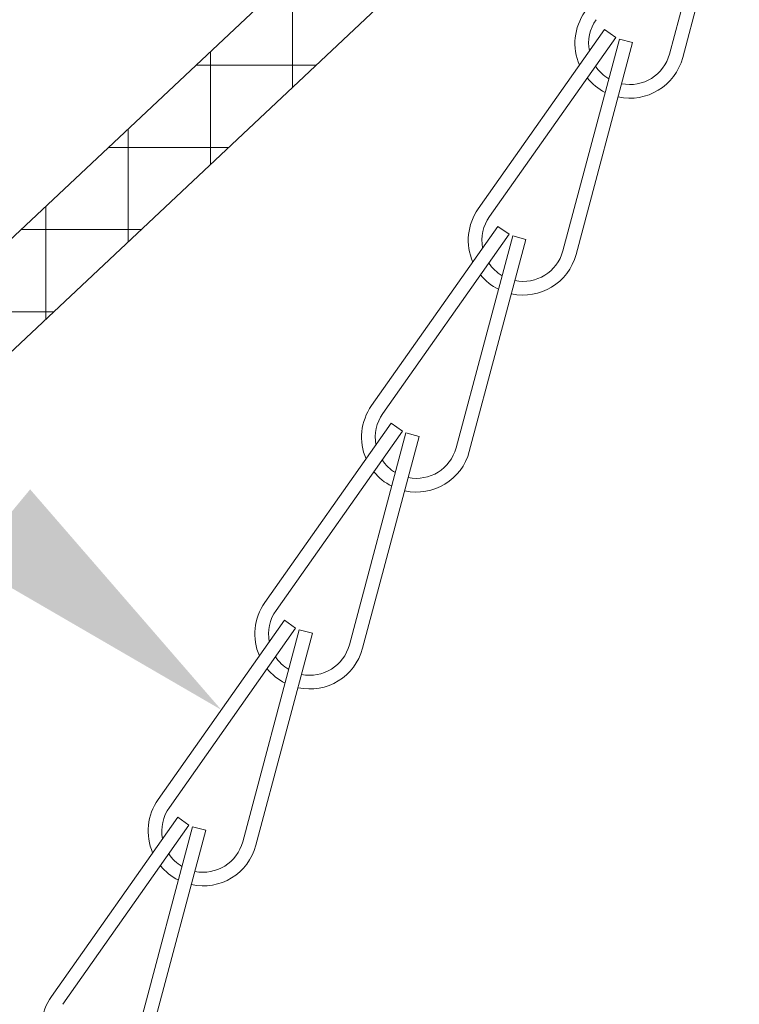
# Model space of a CAD drawing. Extents: x -43 to 73, y -71 to 40.
# Drawn here: x 51 to 53, y 4 to 6 of the extents above; entities that cross this region are included whole.
import ezdxf

# ---------------------------------------------------------------- set-up
doc = ezdxf.new("R2010")
doc.units = 0
doc.header["$LTSCALE"] = 0.1
doc.header["$MEASUREMENT"] = 0
doc.layers.get('0').update_dxf_attribs({"linetype": 'CONTINUOUS', "lineweight": 15})
doc.layers.get('DEFPOINTS').update_dxf_attribs({"linetype": 'CONTINUOUS'})
doc.layers.add('Text', color=7, linetype='CONTINUOUS', lineweight=15)
doc.styles.add('ROMAND', font='romand.shx', dxfattribs={"oblique": 15})
doc.dimstyles.new('ROMAND', dxfattribs={"dimscale": 6, "dimtxt": 0.125, "dimasz": 0.125, "dimexe": 0.0625, "dimexo": 0.0625, "dimgap": 0.0625, "dimtad": 0, "dimtih": 1, "dimtoh": 1, "dimdec": 3, "dimzin": 0, "dimdsep": 46, "dimlunit": 4, "dimtxsty": 'ROMAND', "dimcen": 0, "dimadec": 0, "dimazin": 0, "dimtfac": 1, "dimtdec": 3, "dimtofl": 0, "dimtmove": 0, "dimatfit": 3, "dimfxl": 0, "dimtolj": 1, "dimtzin": 0, "dimarcsym": 0})

# ---------------------------------------------------------------- blocks, each defined once
blk = doc.blocks.new('*D15')
at = {"layer": 'DEFPOINTS', "color": 0}
for p in [(51.9494, 4.3077), (52.0519, 4.2228)]:
    blk.add_point(p, dxfattribs=at)
at = {"layer": 'Text', "color": 0, "lineweight": -2}
for p, q in [((49.8039, 5.54), (50.4601, 5.54)), ((50.4601, 5.54), (51.4438, 4.7261))]:
    blk.add_line(p, q, dxfattribs=at)
at = {"layer": 'Text', "color": 0}
blk.add_solid([(51.5135, 4.8103), (51.3741, 4.6418), (51.9494, 4.3077)], dxfattribs=at)
at = {"layer": 'Text', "color": 0, "insert": (44.9464, 5.54), "char_height": 0.65625, "attachment_point": 5, "style": 'ROMAND'}
blk.add_mtext('\\A1;SAFETY CHAIN\\Pw/ HEAT SHRUNK\\PLATEX SLEEVE', dxfattribs=at)

msp = doc.modelspace()

# ---------------------------------------------------------------- hatches: boundary and pattern name
h = msp.add_hatch()
h.set_pattern_fill('ANSI37', color=8, scale=1.5, angle=45, style=0)
h.set_pattern_definition([(90, (8.79931, -1.53523), (-0.1875, 3e-17), []), (180, (8.79931, -1.53523), (-3e-17, -0.1875), [])])
h.paths.add_polyline_path([(53.0772, 7.4654), (52.8897, 7.4654), (52.8897, 6.7154), (42.5147, -3.0346), (42.7885, -3.0346), (53.0772, 6.6343)])

# ---------------------------------------------------------------- linework, layer by layer
for p, q in [((42.5147, -3.0346), (52.8897, 6.7154)), ((53.0772, 6.6343), (42.7885, -3.0346)), ((53.1004, 6.2859), (52.9713, 5.8028)), ((53.1306, 6.2778), (53.0015, 5.7948)), ((52.8232, 5.8588), (52.5353, 5.4501)), ((52.8488, 5.8408), (52.8232, 5.8588)), ((52.8488, 5.8408), (52.5608, 5.4321)), ((52.8571, 5.8369), (52.728, 5.3539)), ((52.8873, 5.8289), (52.8571, 5.8369)), ((52.8873, 5.8289), (52.7582, 5.3458)), ((52.58, 5.4099), (52.292, 5.0012)), ((52.6055, 5.3919), (52.58, 5.4099)), ((52.6055, 5.3919), (52.3175, 4.9832)), ((52.6138, 5.388), (52.4847, 4.905)), ((52.644, 5.38), (52.6138, 5.388)), ((52.644, 5.38), (52.5149, 4.8969)), ((52.3367, 4.961), (52.0487, 4.5522)), ((52.3622, 4.943), (52.3367, 4.961)), ((52.3622, 4.943), (52.0742, 4.5342)), ((52.3705, 4.9391), (52.2415, 4.456)), ((52.4007, 4.931), (52.3705, 4.9391)), ((52.4007, 4.931), (52.2716, 4.448)), ((52.0934, 4.512), (51.8054, 4.1033)), ((52.1189, 4.494), (52.0934, 4.512)), ((52.1189, 4.494), (51.8309, 4.0853)), ((52.1272, 4.4902), (51.9982, 4.0071)), ((52.1574, 4.4821), (52.1272, 4.4902)), ((52.1574, 4.4821), (52.0284, 3.999)), ((51.8501, 4.0631), (51.5621, 3.6544)), ((51.8756, 4.0451), (51.8501, 4.0631)), ((51.8756, 4.0451), (51.5877, 3.6364)), ((51.8839, 4.0412), (51.7549, 3.5582)), ((51.9141, 4.0332), (51.8839, 4.0412)), ((51.9141, 4.0332), (51.7851, 3.5501))]:
    msp.add_line(p, q)
for centre, radius, start, end in [((52.8808, 5.827), 0.125, 144.8354, 203.3202), ((52.8808, 5.827), 0.0938, 144.8354, 190.6514), ((52.8808, 5.827), 0.125, 257.7197, 345.0396), ((52.8808, 5.827), 0.0938, 258.6141, 345.0396), ((52.8808, 5.827), 0.0938, 213.512, 239.3166), ((52.8808, 5.827), 0.125, 219.009, 243.3131), ((52.6375, 5.3781), 0.125, 144.8354, 203.3202), ((52.6375, 5.3781), 0.0938, 144.8354, 190.6514), ((52.6375, 5.3781), 0.125, 257.7197, 345.0396), ((52.6375, 5.3781), 0.0938, 258.6141, 345.0396), ((52.6375, 5.3781), 0.0938, 213.512, 239.3166), ((52.6375, 5.3781), 0.125, 219.009, 243.3131), ((52.3942, 4.9292), 0.125, 144.8354, 203.3202), ((52.3942, 4.9292), 0.0938, 144.8354, 190.6514), ((52.3942, 4.9292), 0.125, 257.7197, 345.0396), ((52.3942, 4.9292), 0.0938, 258.6141, 345.0396), ((52.3942, 4.9292), 0.0938, 213.512, 239.3166), ((52.3942, 4.9292), 0.125, 219.009, 243.3131), ((52.1509, 4.4802), 0.125, 144.8354, 203.3202), ((52.1509, 4.4802), 0.0938, 144.8354, 190.6514), ((52.1509, 4.4802), 0.125, 257.7197, 345.0396), ((52.1509, 4.4802), 0.0938, 258.6141, 345.0396), ((52.1509, 4.4802), 0.0938, 213.512, 239.3166), ((52.1509, 4.4802), 0.125, 219.009, 243.3131), ((51.9076, 4.0313), 0.125, 144.8354, 203.3202), ((51.9076, 4.0313), 0.0938, 144.8354, 190.6514), ((51.9076, 4.0313), 0.125, 257.7197, 345.0396), ((51.9076, 4.0313), 0.0938, 258.6141, 345.0396), ((51.9076, 4.0313), 0.0938, 213.512, 239.3166), ((51.9076, 4.0313), 0.125, 219.009, 243.3131), ((51.6643, 3.5824), 0.125, 144.8354, 203.3202)]:
    msp.add_arc(centre, radius, start, end)

# ---------------------------------------------------------------- dimensions: what is measured, and where the dimension line sits
at = {"layer": 'Text'}
dim = msp.add_diameter_dim_2p(p1=(52.0519, 4.2228), p2=(51.9494, 4.3077), text='SAFETY CHAIN\\Pw/ HEAT SHRUNK\\PLATEX SLEEVE', dimstyle='ROMAND', override={"dimscale": 5.25}, dxfattribs=at)
dim.commit()
dim.dimension.update_dxf_attribs({"geometry": '*D15', "text_midpoint": (44.9464, 5.54), "dimtype": 163})

doc.saveas('drawing.dxf')
